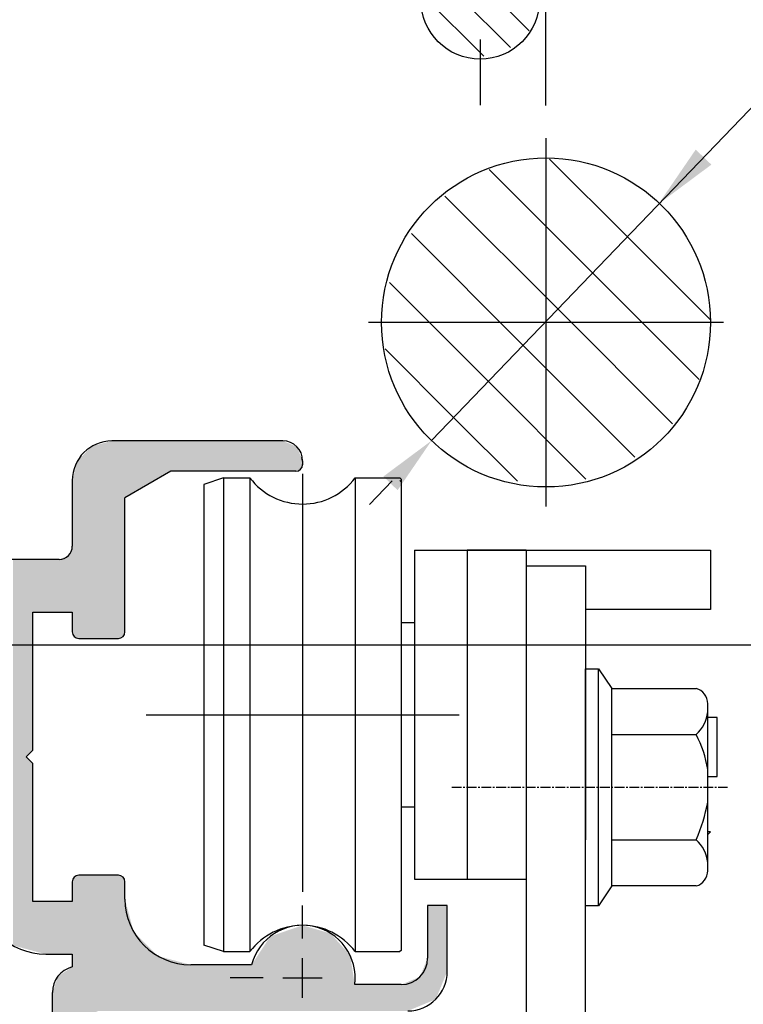
# Model space of a CAD drawing. Extents: x 0 to 965, y -2067 to -1375.
# Drawn here: x 140 to 195, y -1850 to -1775 of the extents above; entities that cross this region are included whole.
import ezdxf

# ---------------------------------------------------------------- set-up
doc = ezdxf.new("R2010")
doc.units = 0
for name, pattern in [('CENTER', [50.8, 31.75, -6.35, 6.35, -6.35]), ('CENTER2', [1.125, 0.75, -0.125, 0.125, -0.125]), ('PHANTOMX2', [127, 63.5, -12.7, 12.7, -12.7, 12.7, -12.7])]:
    doc.linetypes.add(name, pattern=pattern)
doc.layers.get('DEFPOINTS').update_dxf_attribs({"linetype": 'CONTINUOUS'})
for name, color, linetype in [('SAKUZU', 1, 'PHANTOMX2'), ('SUNPOUSEN', 7, 'CONTINUOUS'), ('TYUSINSEN', 5, 'CENTER'), ('コーナーピース', 1, 'CONTINUOUS'), ('ダブルローラー', 7, 'CONTINUOUS'), ('ハッチング', 7, 'CONTINUOUS'), ('ベース', 7, 'CONTINUOUS'), ('ボルト', 4, 'CONTINUOUS'), ('作図１', 7, 'CONTINUOUS'), ('吊車SET', 7, 'CONTINUOUS'), ('細線', 1, 'CONTINUOUS')]:
    doc.layers.add(name, color=color, linetype=linetype)
doc.styles.get("Standard").update_dxf_attribs({"font": 'txt.shx', "bigfont": 'KELF1-K.shx'})
doc.dimstyles.get("Standard").update_dxf_attribs({"dimtxt": 2.5, "dimasz": 2.5, "dimexe": 1.25, "dimexo": 0.625, "dimtad": 1, "dimcen": 2.5, "dimazin": 3, "dimtfac": 1, "dimtmove": 0, "dimatfit": 3})

# ---------------------------------------------------------------- blocks, each defined once
blk = doc.blocks.new('*X661')
at = {"layer": 'コーナーピース', "color": 7, "linetype": 'CONTINUOUS'}
for p, q in [((178.277, -1775.664), (172.279, -1769.666)), ((178.938, -1773.631), (174.339, -1769.032)), ((176.846, -1776.927), (170.824, -1770.905)), ((174.816, -1777.591), (170.163, -1772.938))]:
    blk.add_line(p, q, dxfattribs=at)
blk = doc.blocks.new('*U662')
at = {"layer": 'ハッチング', "color": 7, "linetype": 'CONTINUOUS'}
for points in [[(145.542, -1821.814), (145.042, -1807.214), (145.542, -1807.08)], [(146.542, -1821.812), (145.542, -1807.08), (146.542, -1806.812)], [(145.542, -1821.814), (145.542, -1807.08), (146.542, -1821.812)], [(146.542, -1821.812), (146.542, -1806.812), (147.042, -1821.812)], [(147.042, -1821.812), (146.542, -1806.812), (147.042, -1806.812)], [(147.042, -1821.812), (147.042, -1806.812), (147.395, -1821.67)], [(147.395, -1821.67), (147.042, -1806.812), (147.395, -1806.812)], [(147.395, -1821.67), (147.395, -1806.812), (147.396, -1821.67)], [(147.396, -1821.67), (147.395, -1806.812), (147.396, -1806.812)], [(147.396, -1821.67), (147.396, -1806.812), (147.542, -1821.316)], [(147.542, -1821.316), (147.396, -1806.812), (147.542, -1806.812)], [(147.542, -1811.132), (147.542, -1806.812), (147.542, -1811.132)], [(147.542, -1811.132), (147.542, -1806.812), (147.542, -1806.812)], [(147.542, -1811.132), (147.542, -1806.812), (147.642, -1811.075)], [(147.642, -1811.075), (147.542, -1806.812), (147.642, -1806.812)], [(147.642, -1811.075), (147.642, -1806.812), (147.995, -1810.87)], [(147.995, -1810.87), (147.642, -1806.812), (147.995, -1806.812)], [(147.995, -1810.87), (147.995, -1806.812), (148.142, -1810.786)], [(148.142, -1810.786), (147.995, -1806.812), (148.142, -1806.812)], [(148.142, -1810.786), (148.142, -1806.812), (148.212, -1810.746)], [(148.212, -1810.746), (148.142, -1806.812), (148.212, -1806.812)], [(148.212, -1810.746), (148.212, -1806.812), (148.225, -1810.738)], [(148.225, -1810.738), (148.212, -1806.812), (148.225, -1806.812)], [(148.225, -1810.738), (148.225, -1806.812), (148.405, -1810.634)], [(148.405, -1810.634), (148.225, -1806.812), (148.405, -1806.812)], [(148.405, -1810.634), (148.405, -1806.812), (148.84, -1810.383)], [(148.84, -1810.383), (148.405, -1806.812), (148.84, -1806.812)], [(148.84, -1810.383), (148.84, -1806.812), (149.042, -1810.266)], [(149.042, -1810.266), (148.84, -1806.812), (149.042, -1806.812)], [(149.042, -1810.266), (149.042, -1806.812), (149.275, -1810.132)], [(149.275, -1810.132), (149.042, -1806.812), (149.275, -1806.812)], [(149.275, -1810.132), (149.275, -1806.812), (149.395, -1810.062)], [(149.395, -1810.062), (149.275, -1806.812), (149.395, -1806.812)], [(149.395, -1810.062), (149.395, -1806.812), (149.455, -1810.028)], [(149.455, -1810.028), (149.395, -1806.812), (149.455, -1806.812)], [(149.455, -1810.028), (149.455, -1806.812), (149.542, -1809.978)], [(149.542, -1809.978), (149.455, -1806.812), (149.542, -1806.812)], [(149.542, -1809.978), (149.542, -1806.812), (150.042, -1809.689)], [(150.042, -1809.689), (149.542, -1806.812), (150.042, -1806.812)], [(150.042, -1809.689), (150.042, -1806.812), (151.042, -1809.112)], [(151.042, -1809.112), (150.042, -1806.812), (151.042, -1806.812)], [(151.042, -1809.112), (151.042, -1806.812), (152.542, -1809.112)], [(152.542, -1809.112), (151.042, -1806.812), (152.542, -1806.812)], [(152.542, -1809.112), (152.542, -1806.812), (157.169, -1809.112)], [(157.169, -1809.112), (152.542, -1806.812), (157.169, -1806.812)], [(157.169, -1809.112), (157.169, -1806.812), (158.592, -1809.112)], [(158.592, -1809.112), (157.169, -1806.812), (158.592, -1806.812)], [(158.592, -1809.112), (158.592, -1806.812), (159.542, -1809.112)], [(159.542, -1809.112), (158.592, -1806.812), (159.542, -1806.812)], [(159.542, -1809.112), (159.542, -1806.812), (160.542, -1809.112)], [(160.542, -1809.112), (159.542, -1806.812), (160.542, -1807.226)], [(144.542, -1821.815), (144.057, -1808.199), (144.542, -1807.714)], [(144.549, -1821.815), (144.542, -1807.714), (144.549, -1807.706)], [(144.542, -1821.815), (144.542, -1807.714), (144.549, -1821.815)], [(144.688, -1821.815), (144.549, -1807.706), (144.688, -1807.567)], [(144.549, -1821.815), (144.549, -1807.706), (144.688, -1821.815)], [(144.835, -1821.815), (144.688, -1807.567), (144.835, -1807.421)], [(144.688, -1821.815), (144.688, -1807.567), (144.835, -1821.815)], [(145.042, -1821.815), (144.835, -1807.421), (145.042, -1807.214)], [(144.835, -1821.815), (144.835, -1807.421), (145.042, -1821.815)], [(145.042, -1821.815), (145.042, -1807.214), (145.542, -1821.814)], [(160.542, -1809.112), (160.542, -1807.226), (160.603, -1809.087)], [(160.603, -1809.087), (160.542, -1807.226), (160.603, -1807.251)], [(160.603, -1809.087), (160.603, -1807.251), (160.896, -1808.97)], [(160.896, -1808.97), (160.603, -1807.251), (160.896, -1807.961)], [(143.944, -1821.775), (143.688, -1809.265), (143.944, -1808.312)], [(144.042, -1821.816), (143.944, -1808.312), (144.042, -1808.214)], [(143.944, -1821.775), (143.944, -1808.312), (144.042, -1821.816)], [(144.057, -1821.816), (144.042, -1808.214), (144.057, -1808.199)], [(144.042, -1821.816), (144.042, -1808.214), (144.042, -1821.816)], [(144.042, -1821.816), (144.042, -1808.214), (144.042, -1808.214)], [(144.042, -1821.816), (144.042, -1808.214), (144.057, -1821.816)], [(144.057, -1821.816), (144.057, -1808.199), (144.542, -1821.815)], [(160.896, -1808.97), (160.896, -1807.961), (161.042, -1808.616)], [(161.042, -1808.616), (160.896, -1807.961), (161.042, -1808.316)], [(161.042, -1808.616), (161.042, -1808.316), (161.042, -1808.616)], [(161.042, -1808.616), (161.042, -1808.316), (161.042, -1808.316)], [(143.688, -1821.67), (143.542, -1809.812), (143.688, -1809.265)], [(143.688, -1821.67), (143.688, -1809.265), (143.688, -1821.67)], [(143.688, -1821.67), (143.688, -1809.265), (143.688, -1809.265)], [(143.688, -1821.67), (143.688, -1809.265), (143.944, -1821.775)], [(143.542, -1819.812), (143.542, -1809.812), (143.542, -1821.316)], [(143.542, -1821.316), (143.542, -1809.812), (143.542, -1809.812)], [(143.542, -1821.316), (143.542, -1809.812), (143.688, -1821.67)], [(147.542, -1821.316), (147.542, -1811.132), (147.542, -1821.316)], [(147.542, -1821.316), (147.542, -1811.132), (147.542, -1821.316)], [(143.542, -1819.812), (143.249, -1815.519), (143.542, -1814.812)], [(139.042, -1845.142), (139.042, -1815.812), (140.042, -1845.41)], [(140.042, -1845.41), (139.042, -1815.812), (140.042, -1815.812)], [(140.042, -1830.812), (140.042, -1815.812), (140.542, -1830.312)], [(140.542, -1830.312), (140.042, -1815.812), (140.542, -1815.812)], [(140.542, -1819.812), (140.542, -1815.812), (141.542, -1819.812)], [(141.542, -1819.812), (140.542, -1815.812), (141.542, -1815.812)], [(141.542, -1819.812), (141.542, -1815.812), (142.03, -1819.812)], [(142.03, -1819.812), (141.542, -1815.812), (142.03, -1815.812)], [(142.03, -1819.812), (142.03, -1815.812), (142.452, -1819.812)], [(142.452, -1819.812), (142.03, -1815.812), (142.452, -1815.812)], [(142.452, -1819.812), (142.452, -1815.812), (142.542, -1819.812)], [(142.542, -1819.812), (142.452, -1815.812), (142.542, -1815.812)], [(143.249, -1819.812), (142.542, -1815.812), (143.249, -1815.519)], [(142.542, -1819.812), (142.542, -1815.812), (143.249, -1819.812)], [(143.249, -1819.812), (143.249, -1815.519), (143.542, -1819.812)], [(140.042, -1845.41), (140.042, -1830.812), (140.542, -1845.544)], [(140.542, -1845.544), (140.042, -1830.812), (140.542, -1831.312)], [(143.688, -1862.812), (143.542, -1840.312), (143.688, -1839.958)], [(143.944, -1862.812), (143.688, -1839.958), (143.944, -1839.852)], [(143.688, -1862.812), (143.688, -1839.958), (143.688, -1862.812)], [(143.688, -1862.812), (143.688, -1839.958), (143.688, -1839.958)], [(143.688, -1862.812), (143.688, -1839.958), (143.944, -1862.812)], [(144.042, -1862.812), (143.944, -1839.852), (144.042, -1839.812)], [(143.944, -1862.812), (143.944, -1839.852), (144.042, -1862.812)], [(144.042, -1856.812), (144.042, -1839.812), (144.042, -1856.812)], [(144.042, -1856.812), (144.042, -1839.812), (144.042, -1839.812)], [(144.042, -1856.812), (144.042, -1839.812), (144.057, -1856.797)], [(144.057, -1856.797), (144.042, -1839.812), (144.057, -1839.812)], [(144.057, -1856.797), (144.057, -1839.812), (144.542, -1856.312)], [(144.542, -1856.312), (144.057, -1839.812), (144.542, -1839.812)], [(144.542, -1851.112), (144.542, -1839.812), (144.549, -1851.094)], [(144.549, -1851.094), (144.542, -1839.812), (144.549, -1839.812)], [(144.549, -1851.094), (144.549, -1839.812), (144.688, -1850.758)], [(144.688, -1850.758), (144.549, -1839.812), (144.688, -1839.812)], [(144.688, -1850.758), (144.688, -1839.812), (144.835, -1850.405)], [(144.835, -1850.405), (144.688, -1839.812), (144.835, -1839.812)], [(144.835, -1850.405), (144.835, -1839.812), (145.042, -1850.319)], [(145.042, -1850.319), (144.835, -1839.812), (145.042, -1839.812)], [(145.042, -1850.319), (145.042, -1839.812), (145.542, -1850.112)], [(145.542, -1850.112), (145.042, -1839.812), (145.542, -1839.812)], [(145.542, -1850.112), (145.542, -1839.812), (146.542, -1850.112)], [(146.542, -1850.112), (145.542, -1839.812), (146.542, -1839.812)], [(146.542, -1850.112), (146.542, -1839.812), (147.042, -1850.112)], [(147.042, -1850.112), (146.542, -1839.812), (147.042, -1839.812)], [(147.042, -1850.112), (147.042, -1839.812), (147.395, -1850.112)], [(147.395, -1850.112), (147.042, -1839.812), (147.395, -1839.958)], [(147.395, -1850.112), (147.395, -1839.958), (147.396, -1850.112)], [(147.396, -1850.112), (147.395, -1839.958), (147.396, -1839.958)], [(147.396, -1850.112), (147.396, -1839.958), (147.542, -1850.112)], [(147.542, -1850.112), (147.396, -1839.958), (147.542, -1840.312)], [(143.542, -1862.812), (143.542, -1840.312), (143.542, -1862.812)], [(143.542, -1862.812), (143.542, -1840.312), (143.542, -1840.312)], [(143.542, -1862.812), (143.542, -1840.312), (143.688, -1862.812)], [(140.542, -1845.544), (140.542, -1841.812), (141.542, -1845.812)], [(141.542, -1845.812), (140.542, -1841.812), (141.542, -1841.812)], [(141.542, -1845.812), (141.542, -1841.812), (142.03, -1845.812)], [(142.03, -1845.812), (141.542, -1841.812), (142.03, -1841.812)], [(142.03, -1845.812), (142.03, -1841.812), (142.452, -1845.812)], [(142.452, -1845.812), (142.03, -1841.812), (142.452, -1841.812)], [(142.452, -1845.812), (142.452, -1841.812), (142.542, -1845.812)], [(142.542, -1845.812), (142.452, -1841.812), (142.542, -1841.812)], [(142.542, -1845.812), (142.542, -1841.812), (143.249, -1845.812)], [(143.249, -1845.812), (142.542, -1841.812), (143.249, -1841.812)], [(143.249, -1845.812), (143.249, -1841.812), (143.542, -1845.812)], [(143.542, -1845.812), (143.249, -1841.812), (143.542, -1841.812)], [(147.542, -1850.112), (147.542, -1841.612), (147.542, -1850.112)], [(147.542, -1850.112), (147.542, -1841.612), (147.542, -1841.612)], [(147.542, -1850.112), (147.542, -1841.612), (147.642, -1850.112)], [(147.642, -1850.112), (147.542, -1841.612), (147.642, -1841.985)], [(147.642, -1850.112), (147.642, -1841.985), (147.995, -1850.112)], [(147.995, -1850.112), (147.642, -1841.985), (147.995, -1843.304)], [(170.542, -1849.49), (170.542, -1842.112), (171.163, -1849.233)], [(171.163, -1849.233), (170.542, -1842.112), (171.163, -1842.112)], [(171.163, -1849.233), (171.163, -1842.112), (172.042, -1847.112)], [(172.042, -1847.112), (171.163, -1842.112), (172.042, -1842.112)], [(147.995, -1850.112), (147.995, -1843.304), (148.142, -1850.112)], [(148.142, -1850.112), (147.995, -1843.304), (148.142, -1843.851)], [(160.542, -1850.112), (159.542, -1844.125), (160.542, -1843.783)], [(160.603, -1850.112), (160.542, -1843.783), (160.603, -1843.762)], [(160.542, -1850.112), (160.542, -1843.783), (160.603, -1850.112)], [(160.896, -1850.112), (160.603, -1843.762), (160.896, -1843.662)], [(160.603, -1850.112), (160.603, -1843.762), (160.896, -1850.112)], [(161.042, -1850.112), (160.896, -1843.662), (161.042, -1843.612)], [(160.896, -1850.112), (160.896, -1843.662), (161.042, -1850.112)], [(161.042, -1850.112), (161.042, -1843.612), (161.042, -1850.112)], [(161.042, -1850.112), (161.042, -1843.612), (161.042, -1843.612)], [(161.042, -1850.112), (161.042, -1843.612), (163.185, -1850.112)], [(163.185, -1850.112), (161.042, -1843.612), (163.185, -1844.234)], [(148.142, -1850.112), (148.142, -1843.851), (148.212, -1850.112)], [(148.212, -1850.112), (148.142, -1843.851), (148.212, -1844.112)], [(148.212, -1850.112), (148.212, -1844.112), (148.225, -1850.112)], [(148.225, -1850.112), (148.212, -1844.112), (148.225, -1844.125)], [(148.225, -1850.112), (148.225, -1844.125), (148.405, -1850.112)], [(148.405, -1850.112), (148.225, -1844.125), (148.405, -1844.305)], [(148.405, -1850.112), (148.405, -1844.305), (148.84, -1850.112)], [(148.84, -1850.112), (148.405, -1844.305), (148.84, -1844.74)], [(158.592, -1850.112), (157.169, -1846.612), (158.592, -1844.449)], [(159.542, -1850.112), (158.592, -1844.449), (159.542, -1844.125)], [(158.592, -1850.112), (158.592, -1844.449), (159.542, -1850.112)], [(159.542, -1850.112), (159.542, -1844.125), (160.542, -1850.112)], [(163.185, -1850.112), (163.185, -1844.234), (164.661, -1850.112)], [(164.661, -1850.112), (163.185, -1844.234), (164.661, -1845.908)], [(148.84, -1850.112), (148.84, -1844.74), (149.042, -1850.112)], [(149.042, -1850.112), (148.84, -1844.74), (149.042, -1844.942)], [(149.042, -1850.112), (149.042, -1844.942), (149.275, -1850.112)], [(149.275, -1850.112), (149.042, -1844.942), (149.275, -1845.175)], [(149.275, -1850.112), (149.275, -1845.175), (149.395, -1850.112)], [(149.395, -1850.112), (149.275, -1845.175), (149.395, -1845.295)], [(149.395, -1850.112), (149.395, -1845.295), (149.455, -1850.112)], [(149.455, -1850.112), (149.395, -1845.295), (149.455, -1845.355)], [(149.455, -1850.112), (149.455, -1845.355), (149.542, -1850.112)], [(149.542, -1850.112), (149.455, -1845.355), (149.542, -1845.442)], [(149.542, -1850.112), (149.542, -1845.442), (150.042, -1850.112)], [(150.042, -1850.112), (149.542, -1845.442), (150.042, -1845.942)], [(150.042, -1850.112), (150.042, -1845.942), (151.042, -1850.112)], [(151.042, -1850.112), (150.042, -1845.942), (151.042, -1846.21)], [(164.661, -1850.112), (164.661, -1845.908), (165.011, -1850.112)], [(165.011, -1850.112), (164.661, -1845.908), (165.011, -1848.112)], [(143.542, -1862.812), (143.249, -1846.964), (143.542, -1846.773)], [(151.042, -1850.112), (151.042, -1846.21), (152.542, -1850.112)], [(152.542, -1850.112), (151.042, -1846.21), (152.542, -1846.612)], [(152.542, -1850.112), (152.542, -1846.612), (157.169, -1850.112)], [(157.169, -1850.112), (152.542, -1846.612), (157.169, -1846.612)], [(157.169, -1850.112), (157.169, -1846.612), (158.592, -1850.112)], [(170.542, -1849.49), (169.956, -1847.526), (170.542, -1846.112)], [(142.452, -1862.812), (142.03, -1848.712), (142.452, -1847.483)], [(142.542, -1862.812), (142.452, -1847.483), (142.542, -1847.424)], [(142.452, -1862.812), (142.452, -1847.483), (142.542, -1862.812)], [(143.249, -1862.812), (142.542, -1847.424), (143.249, -1846.964)], [(142.542, -1862.812), (142.542, -1847.424), (143.249, -1862.812)], [(143.249, -1862.812), (143.249, -1846.964), (143.542, -1862.812)], [(169.956, -1849.733), (169.042, -1847.905), (169.956, -1847.526)], [(169.956, -1849.733), (169.956, -1847.526), (170.542, -1849.49)], [(165.011, -1850.112), (165.011, -1848.112), (168.542, -1850.112)], [(168.542, -1850.112), (165.011, -1848.112), (168.542, -1848.112)], [(169.042, -1850.112), (168.542, -1848.112), (169.042, -1847.905)], [(168.542, -1850.112), (168.542, -1848.112), (169.042, -1850.112)], [(169.042, -1850.112), (169.042, -1847.905), (169.956, -1849.733)], [(142.03, -1862.812), (142.03, -1848.712), (142.452, -1862.812)]]:
    blk.add_solid(points, dxfattribs=at)
blk = doc.blocks.new('*X663')
at = {"layer": 'コーナーピース', "color": 7, "linetype": 'CONTINUOUS'}
for p, q in [((185.764, -1791.336), (179.822, -1785.395)), ((183.124, -1794.084), (175.228, -1786.188)), ((180.483, -1796.832), (171.858, -1788.206)), ((177.843, -1799.58), (169.312, -1791.048)), ((192.011, -1797.583), (185.764, -1791.336)), ((191.187, -1802.147), (183.124, -1794.084)), ((175.203, -1802.328), (167.642, -1794.767)), ((189.157, -1805.506), (180.483, -1796.832)), ((186.306, -1808.043), (177.843, -1799.58)), ((172.562, -1805.075), (167.314, -1799.827)), ((182.58, -1809.705), (175.203, -1802.328)), ((177.368, -1809.881), (172.562, -1805.075))]:
    blk.add_line(p, q, dxfattribs=at)
blk = doc.blocks.new('*D564')
at = {"layer": 'DEFPOINTS', "color": 0}
for p in [(194.53, -1797.812), (222.186, -1797.812), (201.14, -1862.812)]:
    blk.add_point(p, dxfattribs=at)
at = {"layer": 'SUNPOUSEN'}
for p, q in [((197.03, -1797.812), (223.436, -1797.812)), ((222.186, -1858.312), (222.186, -1802.312)), ((203.64, -1862.812), (223.436, -1862.812))]:
    blk.add_line(p, q, dxfattribs=at)
for points in [[(222.936, -1802.312), (221.436, -1802.312), (222.186, -1797.812)], [(221.436, -1858.312), (222.936, -1858.312), (222.186, -1862.812)]]:
    blk.add_solid(points, dxfattribs=at)
at = {"layer": 'SUNPOUSEN', "linetype": 'CONTINUOUS'}
blk.add_text('65', height=4.5, rotation=90, dxfattribs=at).set_placement((219.983, -1834.077))
blk = doc.blocks.new('*D566')
at = {"layer": 'DEFPOINTS', "color": 0}
for p in [(194.542, -1664.899), (194.542, -1744.316), (179.542, -1783.82)]:
    blk.add_point(p, dxfattribs=at)
at = {"layer": 'SUNPOUSEN'}
for p, q in [((179.542, -1781.32), (179.542, -1663.649)), ((194.542, -1741.816), (194.542, -1663.649)), ((184.042, -1664.899), (190.042, -1664.899))]:
    blk.add_line(p, q, dxfattribs=at)
for points in [[(184.042, -1664.149), (184.042, -1665.649), (179.542, -1664.899)], [(190.042, -1665.649), (190.042, -1664.149), (194.542, -1664.899)]]:
    blk.add_solid(points, dxfattribs=at)
at = {"layer": 'SUNPOUSEN', "linetype": 'CONTINUOUS'}
blk.add_text('15', height=4.5, dxfattribs=at).set_placement((184.042, -1662.696))
blk = doc.blocks.new('*D567')
at = {"layer": 'DEFPOINTS', "color": 0}
for p in [(182.442, -1773.312), (232.186, -1773.312), (197.542, -1822.312)]:
    blk.add_point(p, dxfattribs=at)
at = {"layer": 'SUNPOUSEN'}
for p, q in [((184.942, -1773.312), (233.436, -1773.312)), ((232.186, -1817.812), (232.186, -1777.812)), ((200.042, -1822.312), (233.436, -1822.312))]:
    blk.add_line(p, q, dxfattribs=at)
for points in [[(232.936, -1777.812), (231.436, -1777.812), (232.186, -1773.312)], [(231.436, -1817.812), (232.936, -1817.812), (232.186, -1822.312)]]:
    blk.add_solid(points, dxfattribs=at)
at = {"layer": 'SUNPOUSEN', "linetype": 'CONTINUOUS'}
blk.add_text('49', height=4.5, rotation=90, dxfattribs=at).set_placement((229.986, -1801.563))
blk = doc.blocks.new('*X694')
at = {"layer": 'SUNPOUSEN', "linetype": 'CONTINUOUS'}
for s, p in [('可能な限り両端に加工', (126.799, -1753.735)), ('任意に変えられます', (129.057, -1760.401))]:
    blk.add_text(s, height=4, dxfattribs=at).set_placement(p)
blk = doc.blocks.new('*D576')
at = {"layer": 'DEFPOINTS', "color": 0}
for p in [(174.542, -1755.508), (174.542, -1765.312), (122.542, -1814.312)]:
    blk.add_point(p, dxfattribs=at)
at = {"layer": 'SUNPOUSEN'}
for p, q in [((122.542, -1811.812), (122.542, -1754.258)), ((174.542, -1762.812), (174.542, -1754.258)), ((127.042, -1755.508), (170.042, -1755.508))]:
    blk.add_line(p, q, dxfattribs=at)
for points in [[(127.042, -1754.758), (127.042, -1756.258), (122.542, -1755.508)], [(170.042, -1756.258), (170.042, -1754.758), (174.542, -1755.508)]]:
    blk.add_solid(points, dxfattribs=at)
at = {"layer": 'SUNPOUSEN', "linetype": 'CONTINUOUS'}
blk.add_blockref('*X694', (0, 0), dxfattribs=at)
blk = doc.blocks.new('*D577')
at = {"layer": 'DEFPOINTS', "color": 0}
for p in [(132.042, -1822.312), (232.186, -1822.312), (201.14, -1862.812)]:
    blk.add_point(p, dxfattribs=at)
at = {"layer": 'SUNPOUSEN'}
for p, q in [((134.542, -1822.312), (233.436, -1822.312)), ((232.186, -1858.312), (232.186, -1826.812)), ((203.64, -1862.812), (233.436, -1862.812))]:
    blk.add_line(p, q, dxfattribs=at)
for points in [[(232.936, -1826.812), (231.436, -1826.812), (232.186, -1822.312)], [(231.436, -1858.312), (232.936, -1858.312), (232.186, -1862.812)]]:
    blk.add_solid(points, dxfattribs=at)
at = {"layer": 'SUNPOUSEN', "linetype": 'CONTINUOUS'}
blk.add_text('40.5', height=4.5, rotation=90, dxfattribs=at).set_placement((229.983, -1848.937))
blk = doc.blocks.new('*D581')
at = {"layer": 'DEFPOINTS', "color": 0}
for p in [(179.542, -1664.899), (179.542, -1783.82), (119.542, -1784.197)]:
    blk.add_point(p, dxfattribs=at)
at = {"layer": 'SUNPOUSEN'}
for p, q in [((119.542, -1781.697), (119.542, -1663.649)), ((179.542, -1781.32), (179.542, -1663.649)), ((124.042, -1664.899), (175.042, -1664.899))]:
    blk.add_line(p, q, dxfattribs=at)
for points in [[(124.042, -1664.149), (124.042, -1665.649), (119.542, -1664.899)], [(175.042, -1665.649), (175.042, -1664.149), (179.542, -1664.899)]]:
    blk.add_solid(points, dxfattribs=at)
at = {"layer": 'SUNPOUSEN', "linetype": 'CONTINUOUS'}
blk.add_text('60', height=4.5, dxfattribs=at).set_placement((146.058, -1662.699))

msp = doc.modelspace()

# ---------------------------------------------------------------- linework, layer by layer
at = {"layer": 'SAKUZU', "color": 7}
for p, q in [((178.042, -1816.312), (182.542, -1816.312)), ((178.042, -1816.312), (178.042, -1856.991)), ((182.542, -1816.312), (182.542, -1827.812)), ((182.542, -1827.812), (182.542, -1834.112)), ((192.542, -1827.812), (191.842, -1827.812)), ((192.542, -1832.312), (192.542, -1827.812)), ((191.842, -1832.312), (192.542, -1832.312)), ((182.542, -1862.312), (182.542, -1834.112))]:
    msp.add_line(p, q, dxfattribs=at)
at = {"layer": 'SUNPOUSEN', "color": 7}
for p, q in [((170.845, -1806.79), (215.584, -1760.229)), ((167.852, -1809.852), (166.12, -1811.654))]:
    msp.add_line(p, q, dxfattribs=at)
for points in [[(190.924, -1784.679), (192.114, -1785.823), (188.089, -1788.82)], [(167.186, -1809.515), (168.268, -1810.554), (170.845, -1806.79)]]:
    msp.add_solid(points, dxfattribs=at)
at = {"layer": 'TYUSINSEN', "color": 7}
for p, q in [((174.542, -1776.312), (174.542, -1781.312)), ((179.542, -1783.82), (179.542, -1811.804)), ((193.03, -1797.812), (166.054, -1797.812))]:
    msp.add_line(p, q, dxfattribs=at)
at = {"layer": 'コーナーピース', "color": 7}
for centre, radius in [((174.542, -1773.312), 4.5), ((179.542, -1797.812), 12.5)]:
    msp.add_circle(centre, radius, dxfattribs=at)
at = {"layer": 'ダブルローラー', "color": 7, "linetype": 'CENTER'}
for p, q in [((161.042, -1809.321), (161.042, -1845.902)), ((149.146, -1827.612), (172.938, -1827.612))]:
    msp.add_line(p, q, dxfattribs=at)
at = {"layer": 'ダブルローラー', "color": 7}
for p, q in [((155.042, -1809.612), (153.542, -1810.112)), ((153.542, -1810.112), (153.542, -1845.112)), ((155.042, -1809.612), (157.042, -1809.612)), ((155.042, -1809.612), (155.042, -1845.612)), ((157.042, -1809.612), (157.042, -1845.612)), ((165.042, -1809.612), (165.042, -1845.612)), ((165.042, -1809.612), (168.442, -1809.612)), ((168.442, -1809.612), (168.542, -1809.712)), ((168.542, -1809.712), (168.542, -1845.512)), ((169.542, -1815.112), (169.542, -1840.112)), ((169.542, -1815.112), (173.542, -1815.112)), ((173.542, -1815.112), (173.542, -1840.112)), ((168.542, -1820.612), (169.542, -1820.612)), ((168.542, -1834.612), (169.542, -1834.612)), ((169.542, -1840.112), (173.542, -1840.112)), ((155.042, -1845.612), (153.542, -1845.112)), ((155.042, -1845.612), (157.042, -1845.612)), ((165.042, -1845.612), (168.442, -1845.612)), ((168.542, -1845.512), (168.442, -1845.612))]:
    msp.add_line(p, q, dxfattribs=at)
at = {"layer": 'ダブルローラー', "color": 7, "linetype": 'CENTER2'}
msp.add_line((172.384, -1833.118), (193.343, -1833.118), dxfattribs=at)
at = {"layer": 'ダブルローラー', "color": 7}
for centre, start, end in [((161.042, -1806.612), 216.8699, 323.1301), ((161.042, -1848.612), 36.8699, 143.1301)]:
    msp.add_arc(centre, 5, start, end, dxfattribs=at)
at = {"layer": 'ハッチング', "color": 7}
for p, q in [((161.042, -1844.612), (161.042, -1842.112)), ((161.042, -1849.112), (161.042, -1846.112)), ((158.042, -1847.612), (155.542, -1847.612)), ((159.542, -1847.612), (162.542, -1847.612))]:
    msp.add_line(p, q, dxfattribs=at)
at = {"layer": 'ベース', "color": 7}
for p, q in [((159.542, -1806.812), (146.542, -1806.812)), ((161.042, -1808.312), (161.042, -1808.612)), ((161.042, -1808.316), (161.042, -1808.616)), ((151.042, -1809.112), (147.542, -1811.132)), ((160.542, -1809.112), (151.042, -1809.112)), ((143.542, -1809.812), (143.542, -1814.812)), ((147.542, -1821.312), (147.542, -1811.132)), ((142.542, -1815.812), (137.542, -1815.812)), ((140.542, -1830.312), (140.542, -1819.812)), ((140.542, -1819.812), (143.542, -1819.812)), ((143.542, -1819.812), (143.542, -1821.312)), ((144.042, -1821.812), (147.042, -1821.812)), ((140.042, -1830.812), (140.542, -1830.312)), ((140.542, -1831.312), (140.042, -1830.812)), ((140.542, -1841.812), (140.542, -1831.312)), ((147.042, -1839.812), (144.042, -1839.812)), ((143.542, -1840.312), (143.542, -1841.812)), ((147.542, -1841.612), (147.542, -1840.312)), ((143.542, -1841.812), (140.542, -1841.812)), ((172.042, -1842.112), (170.542, -1842.112)), ((170.542, -1842.112), (170.542, -1846.112)), ((172.042, -1847.112), (172.042, -1842.112)), ((141.542, -1845.812), (143.542, -1845.812)), ((143.542, -1845.812), (143.542, -1846.773)), ((157.169, -1846.612), (152.542, -1846.612)), ((168.542, -1848.112), (165.011, -1848.112)), ((142.03, -1860.312), (142.03, -1848.712))]:
    msp.add_line(p, q, dxfattribs=at)
for centre, radius, start, end in [((146.542, -1809.812), 3, 90, 180), ((159.542, -1808.312), 1.5, 0, 90), ((160.542, -1808.612), 0.5, 270, 0), ((160.542, -1808.616), 0.5, 270, 0), ((142.542, -1814.812), 1, 270, 0), ((144.042, -1821.312), 0.5, 180, 270), ((144.042, -1821.316), 0.5, 180, 270), ((147.042, -1821.312), 0.5, 270, 0), ((147.042, -1821.316), 0.5, 270, 0), ((144.042, -1840.312), 0.5, 90, 180), ((147.042, -1840.312), 0.5, 0, 90), ((141.542, -1840.812), 5, 180, 270), ((152.542, -1841.612), 5, 180, 270), ((161.042, -1847.612), 4, 352.81924, 165.52249), ((144.03, -1848.712), 2, 104.11722, 180), ((168.542, -1846.112), 2, 270, 0), ((169.042, -1847.112), 3, 270, 0)]:
    msp.add_arc(centre, radius, start, end, dxfattribs=at)
at = {"layer": 'ボルト', "color": 7}
for p, q in [((182.542, -1842.118), (182.542, -1824.118)), ((182.542, -1824.118), (183.542, -1824.118)), ((183.542, -1842.118), (183.542, -1824.118)), ((183.542, -1824.118), (184.542, -1825.618)), ((184.542, -1840.618), (184.542, -1825.618)), ((184.542, -1840.618), (184.542, -1825.618)), ((184.542, -1825.618), (190.962, -1825.618)), ((191.842, -1839.466), (191.842, -1826.769)), ((184.542, -1829.118), (190.962, -1829.118)), ((184.542, -1837.118), (190.962, -1837.118)), ((184.542, -1840.618), (183.542, -1842.118)), ((190.962, -1840.618), (184.542, -1840.618)), ((183.542, -1842.118), (182.542, -1842.118))]:
    msp.add_line(p, q, dxfattribs=at)
for centre, radius, start, end in [((190.638, -1826.777), 1.204, 0.11828, 74.38543), ((189.104, -1827.082), 2.756, 312.3904, 353.47205), ((182.993, -1833.235), 8.969, 9.42532, 27.32783), ((178.119, -1831.61), 13.974, 336.78892, 349.12188), ((189.104, -1839.153), 2.756, 6.52795, 47.6096), ((190.638, -1839.458), 1.204, 285.61457, 359.88172)]:
    msp.add_arc(centre, radius, start, end, dxfattribs=at)
at = {"layer": '作図１', "color": 7}
for p, q in [((173.542, -1815.112), (173.542, -1840.112)), ((178.042, -1815.112), (173.542, -1815.112)), ((173.542, -1815.112), (192.042, -1815.112)), ((178.042, -1815.112), (178.042, -1840.112)), ((192.042, -1815.112), (192.042, -1819.612)), ((192.042, -1819.612), (182.542, -1819.612)), ((173.542, -1840.112), (178.042, -1840.112))]:
    msp.add_line(p, q, dxfattribs=at)
at = {"layer": '吊車SET', "color": 7}
for p, q in [((168.542, -1809.913), (168.442, -1809.813)), ((168.542, -1809.913), (168.442, -1809.813)), ((191.848, -1836.7), (192.036, -1836.513)), ((192.036, -1836.513), (191.848, -1836.513))]:
    msp.add_line(p, q, dxfattribs=at)
at = {"layer": '細線', "color": 7}
msp.add_line((182.542, -1829.112), (182.542, -1837.112), dxfattribs=at)

# ---------------------------------------------------------------- block references
at = {"layer": 'コーナーピース', "color": 7}
for name in ['*X661', '*X663']:
    msp.add_blockref(name, (0, 0), dxfattribs=at)
at = {"layer": 'ハッチング', "color": 7}
msp.add_blockref('*U662', (0, 0), dxfattribs=at)

# ---------------------------------------------------------------- dimensions: what is measured, and where the dimension line sits
at = {"layer": 'SUNPOUSEN', "color": 7}
for base, p1, p2, picture, middle in [((179.542, -1664.899), (119.542, -1784.197), (179.542, -1783.82), '*D581', (149.542, -1660.449)), ((194.542, -1664.899), (179.542, -1783.82), (194.542, -1744.316), '*D566', (187.042, -1660.446))]:
    dim = msp.add_linear_dim(base=base, p1=p1, p2=p2, dimstyle='Standard', dxfattribs=at)
    dim.commit()
    dim.dimension.update_dxf_attribs({"geometry": picture, "text_midpoint": middle})
dim = msp.add_linear_dim(base=(174.542, -1755.508), p1=(122.542, -1814.312), p2=(174.542, -1765.312), text='可能な限り両端に加工\\X任意に変えられます', dimstyle='Standard', dxfattribs=at)
dim.commit()
dim.dimension.update_dxf_attribs({"geometry": '*D576', "text_midpoint": (149.638, -1762.601), "dimtype": 160})
for base, p1, p2, picture, middle in [((232.186, -1773.312), (197.542, -1822.312), (182.442, -1773.312), '*D567', (227.736, -1797.812)), ((222.186, -1797.812), (201.14, -1862.812), (194.53, -1797.812), '*D564', (217.733, -1830.312)), ((232.186, -1822.312), (201.14, -1862.812), (132.042, -1822.312), '*D577', (227.733, -1842.562))]:
    dim = msp.add_linear_dim(base=base, p1=p1, p2=p2, angle=90, dimstyle='Standard', dxfattribs=at)
    dim.commit()
    dim.dimension.update_dxf_attribs({"geometry": picture, "text_midpoint": middle})

doc.saveas('drawing.dxf')
